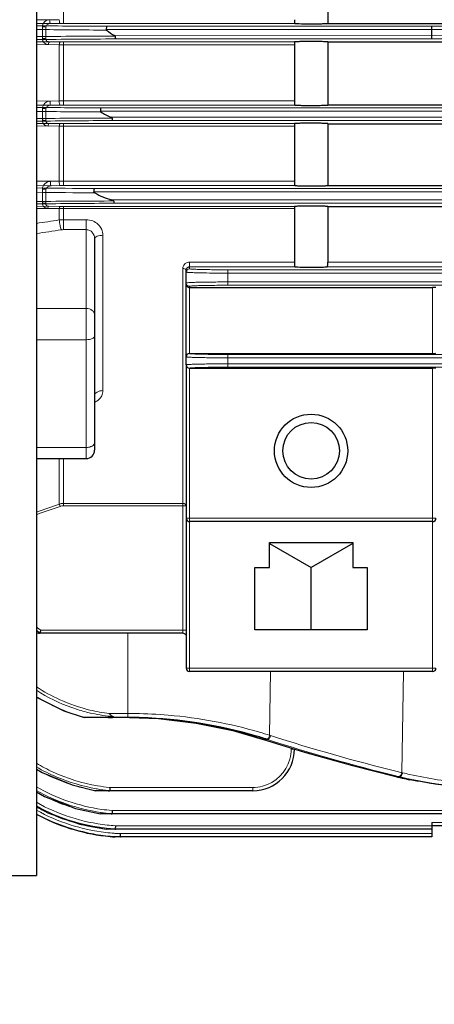
# Model space of a CAD drawing. Units: millimetres. Extents: x 76 to 1039, y 260 to 923.
# Drawn here: x 271 to 321, y 491 to 609 of the extents above; entities that cross this region are included whole.
import ezdxf

# ---------------------------------------------------------------- set-up
doc = ezdxf.new("R2010")
doc.units = ezdxf.units.MM
for name, color, linetype, lineweight in [('가는선', 4, 'Continuous', 9), ('외형선', 7, 'Continuous', 25), ('치수선', 2, 'Continuous', 13)]:
    doc.layers.add(name, color=color, linetype=linetype, lineweight=lineweight)
doc.styles.get("Standard").update_dxf_attribs({"font": 'BareunDotumPro1.ttf'})
doc.dimstyles.new('외형도 도면', dxfattribs={"dimscale": 9, "dimtxt": 1, "dimasz": 1, "dimexe": 0.5, "dimexo": 0.5, "dimgap": 0.5, "dimtad": 1, "dimdsep": 46, "dimtxsty": 'Standard', "dimcen": 0, "dimclrd": 256, "dimclre": 256, "dimclrt": 256, "dimazin": 2, "dimtfac": 1, "dimtix": 1, "dimtmove": 0, "dimatfit": 3, "dimfxl": 0, "dimarcsym": 0})

# ---------------------------------------------------------------- blocks, each defined once
blk = doc.blocks.new('*D391')
at = {"layer": 'Defpoints', "color": 0}
for p in [(561.32, 609.07), (183.32, 530.74), (183.32, 456.08)]:
    blk.add_point(p, dxfattribs=at)
at = {"layer": '치수선', "lineweight": -2, "ltscale": 0.05}
for p, q in [((561.32, 604.57), (561.32, 451.58)), ((183.32, 526.24), (183.32, 451.58)), ((552.32, 456.08), (192.32, 456.08))]:
    blk.add_line(p, q, dxfattribs=at)
at = {"layer": '치수선'}
for points in [[(192.32, 457.58), (192.32, 454.58), (183.32, 456.08)], [(552.32, 454.58), (552.32, 457.58), (561.32, 456.08)]]:
    blk.add_solid(points, dxfattribs=at)
at = {"layer": '치수선', "insert": (372.32, 465.37), "char_height": 9, "attachment_point": 5}
blk.add_mtext('378', dxfattribs=at)

msp = doc.modelspace()

# ---------------------------------------------------------------- linework, layer by layer
at = {"layer": '가는선', "linetype": 'Continuous'}
for p, q in [((276.564, 608.949), (276.564, 616.539)), ((276.079, 609.4), (273.318, 609.382)), ((276.176, 608.948), (273.318, 608.929)), ((304.368, 608.949), (276.564, 608.949)), ((274.042, 608.541), (274.041, 607.132)), ((274.473, 608.517), (274.473, 607.106)), ((281.723, 608.208), (384.318, 608.219)), ((281.745, 608.608), (384.318, 608.618)), ((273.318, 606.754), (276.176, 606.735)), ((273.318, 606.418), (276.079, 606.4)), ((276.079, 599.64), (276.079, 606.4)), ((276.564, 599.15), (276.564, 606.734)), ((276.564, 606.734), (304.344, 606.734)), ((276.564, 606.401), (304.318, 606.401)), ((384.318, 607.476), (282.743, 607.487)), ((384.318, 607.077), (282.812, 607.087)), ((276.079, 599.64), (273.318, 599.621)), ((304.318, 599.644), (276.564, 599.644)), ((276.176, 599.148), (273.318, 599.129)), ((274.041, 598.739), (274.041, 597.32)), ((274.473, 598.698), (274.473, 597.277)), ((304.378, 599.15), (276.564, 599.15)), ((281.011, 598.408), (369.318, 598.408)), ((281.04, 598.808), (369.318, 598.808)), ((273.318, 596.945), (276.176, 596.926)), ((276.564, 589.489), (276.564, 596.925)), ((276.564, 596.925), (304.338, 596.925)), ((369.318, 597.687), (282.302, 597.687)), ((369.318, 597.287), (282.439, 597.287)), ((273.318, 596.648), (276.079, 596.629)), ((276.079, 590.017), (276.079, 596.629)), ((276.564, 596.631), (304.318, 596.631)), ((276.079, 590.017), (273.318, 589.997)), ((304.318, 590.023), (276.564, 590.023)), ((276.176, 589.488), (273.318, 589.467)), ((274.041, 589.059), (274.041, 587.383)), ((274.473, 589.002), (274.473, 587.322)), ((304.388, 589.489), (276.564, 589.489)), ((280.19, 588.732), (371.508, 588.732)), ((280.265, 589.132), (371.508, 589.132)), ((371.508, 587.762), (282.357, 587.762)), ((273.318, 586.995), (276.176, 586.974)), ((273.318, 586.736), (276.079, 586.717)), ((276.079, 585.358), (276.079, 586.717)), ((276.564, 584.196), (276.564, 586.972)), ((276.564, 586.972), (304.333, 586.972)), ((276.564, 586.72), (304.318, 586.72)), ((371.508, 587.363), (282.626, 587.363)), ((279.318, 585.388), (276.564, 585.388)), ((279.318, 585.388), (279.318, 556.714)), ((279.318, 584.196), (276.564, 584.196)), ((281.318, 583.519), (281.318, 564.872)), ((290.918, 535.743), (290.918, 579.518)), ((291.718, 579.499), (291.718, 580.305)), ((291.718, 580.305), (304.318, 580.305)), ((291.718, 579.732), (304.399, 579.732)), ((296.318, 577.516), (296.318, 579.379)), ((296.318, 579.379), (374.318, 579.379)), ((374.318, 579.732), (308.236, 579.732)), ((374.318, 580.305), (308.318, 580.305)), ((296.318, 578.979), (374.318, 578.979)), ((291.718, 577.395), (291.718, 569.342)), ((374.318, 577.916), (296.318, 577.916)), ((374.318, 577.516), (296.318, 577.516)), ((320.918, 577.25), (320.918, 569.342)), ((273.318, 574.744), (279.318, 574.744)), ((273.318, 570.983), (279.318, 570.983)), ((296.318, 567.687), (296.318, 569.208)), ((296.318, 569.208), (426.318, 569.208)), ((296.318, 568.808), (426.318, 568.808)), ((291.718, 567.553), (291.718, 531.147)), ((426.318, 568.087), (296.318, 568.087)), ((426.318, 567.687), (296.318, 567.687)), ((320.918, 567.553), (320.918, 531.147)), ((273.318, 558.051), (279.318, 558.051)), ((276.079, 551.249), (276.079, 556.714)), ((276.564, 556.714), (276.564, 551.042)), ((290.918, 551.325), (276.564, 551.325)), ((290.918, 551.042), (276.564, 551.042)), ((321.318, 549.547), (291.318, 549.547)), ((273.838, 536.132), (290.918, 536.132)), ((284.318, 535.743), (284.318, 525.628)), ((321.318, 531.547), (291.318, 531.547)), ((301.341, 523.499), (301.448, 531.147)), ((317.226, 519.009), (317.397, 531.147)), ((282.084, 526.115), (284.318, 526.115)), ((300.438, 523.03), (300.472, 523.024)), ((300.546, 523), (300.472, 523.024)), ((300.494, 523.011), (300.528, 523.006)), ((300.917, 522.882), (300.564, 522.994)), ((300.961, 523.03), (301.017, 523.012)), ((301.017, 523.012), (301.072, 522.994)), ((301.341, 523.499), (301.396, 523.481)), ((301.396, 523.481), (301.45, 523.464)), ((303.918, 521.962), (303.918, 521.822)), ((316.64, 519.154), (317.093, 519.042)), ((317.093, 519.042), (317.226, 519.009)), ((317.226, 519.009), (317.308, 518.989)), ((316.48, 518.532), (316.507, 518.529)), ((316.575, 518.512), (316.481, 518.535)), ((316.504, 518.623), (316.598, 518.6)), ((316.957, 518.512), (316.575, 518.512)), ((316.598, 518.6), (316.872, 518.533)), ((316.872, 518.533), (316.957, 518.512)), ((299.318, 517.222), (282.165, 517.222)), ((299.318, 516.833), (299.318, 517.222)), ((282.439, 514.457), (440.197, 514.457)), ((281.076, 514.067), (281.014, 514.076)), ((320.818, 513.037), (401.818, 513.037)), ((282.812, 512.627), (320.818, 512.627)), ((283.39, 511.685), (320.818, 511.685))]:
    msp.add_line(p, q, dxfattribs=at)
for centre, radius, start, end in [((276.561, 550.013), 58.936, 89.99713, 90.37439), ((283.26, 1288.393), 679.787, 269.162005, 269.8723), ((283.229, 1261.619), 653.464, 269.130945, 269.870523), ((283.776, -212.999), 820.432, 90.069245, 90.730374), ((284.003, -148.449), 755.537, 90.090377, 90.81035), ((276.561, 452.093), 154.308, 89.99882, 90.17893), ((276.561, 664.919), 58.186, 269.62079, 270.00291), ((276.561, 571.62), 28.024, 89.99269, 90.98448), ((283.059, 1251.952), 653.147, 269.14547, 269.822865), ((283.015, 1198.77), 600.452, 269.074695, 269.815056), ((276.561, 541.182), 57.968, 89.99708, 90.38064), ((283.618, -231.476), 829.073, 90.083436, 90.711831), ((283.94, -135.802), 733.091, 90.117277, 90.830188), ((276.561, 653.635), 56.711, 269.61093, 270.00299), ((276.561, 536.681), 59.951, 89.99676, 90.46035), ((276.561, 568.603), 21.419, 89.9905, 91.28817), ((282.812, 1188.212), 599.085, 269.091985, 269.756465), ((282.755, 1120.188), 531.582, 268.98282, 269.73877), ((276.561, 534.912), 54.577, 89.9969, 90.4043), ((283.654, -230.673), 818.31, 90.073008, 90.723734), ((283.97, -105.14), 692.504, 90.111276, 90.881393), ((276.561, 548.948), 37.772, 89.99478, 90.7306), ((276.561, 639.727), 52.755, 269.58174, 270.00321), ((276.562, 581.408), 3.98, 89.96222, 96.96325), ((276.563, 582.567), 1.629, 89.96462, 98.52736), ((291.698, 579.517), 0.78, 161.46672, 179.93173), ((291.716, 579.498), 0.807, 90.07902, 124.36538), ((291.718, 579.1), 0.4, 89.97243, 180.00793), ((291.718, 577.795), 0.399, 201.8338, 270.0423), ((291.718, 568.928), 0.4, 89.97243, 180.00793), ((291.718, 567.967), 0.4, 179.99205, 270.02759), ((-214.271, 1954.674), 1486.622, 289.146492, 289.259179), ((-211.412, 1943.857), 1475.758, 289.175435, 289.292962), ((248.705, 541.386), 29.097, 19.24283, 19.81432), ((285.483, 553.749), 21.447, 235.44237, 236.56687), ((285.502, 553.678), 21.068, 235.26322, 236.38447), ((285.392, 553.612), 21.282, 236.56812, 236.797), ((284.895, 547.1), 22.225, 238.60753, 240.93437), ((284.483, 546.298), 21.322, 244.29092, 255.30192), ((284.353, 545.823), 20.176, 255.67415, 263.17505), ((284.344, 545.696), 19.711, 256.50659, 263.41442), ((284.318, 469.141), 56.974, 89.78688, 89.99999), ((284.318, 469.112), 57.003, 89.09123, 89.78689), ((284.35, 545.852), 20.857, 255.34506, 255.8474), ((284.314, 545.53), 19.88, 263.18707, 265.01019), ((285.043, 472.229), 53.798, 72.36555, 73.72196), ((373.184, 751.603), 239.866, 252.46544, 256.3262), ((301.076, 533.312), 10.318, 269.37243, 269.97637), ((371.8, 743.305), 231.387, 252.20132, 256.17373), ((372.038, 743.329), 230.919, 252.20088, 256.11946), ((299.297, 521.825), 4.621, 345.12038, 359.96538), ((299.318, 521.822), 4.6, 284.8789, 345.08688), ((284.552, 539.349), 22.886, 240.60313, 243.15034), ((284.404, 539.071), 22.572, 243.16508, 251.83583), ((327.591, 561.038), 43.288, 256.25874, 257.39656), ((284.363, 536.621), 22.248, 240.23484, 261.74097), ((284.362, 536.642), 22.648, 240.81522, 261.56624), ((284.431, 536.857), 23.045, 241.16802, 247.13741), ((284.345, 538.906), 22.395, 251.84733, 259.99061), ((284.303, 538.691), 22.177, 260.00262, 260.27662), ((284.334, 538.678), 21.935, 259.9388, 260.21889), ((284.313, 538.553), 21.808, 260.21553, 263.86913), ((284.322, 538.555), 21.442, 260.22641, 263.94049), ((284.293, 538.378), 21.632, 263.87337, 264.30452), ((284.304, 538.396), 21.281, 263.94468, 264.231), ((299.315, 521.846), 4.623, 270.03806, 284.8413), ((284.333, 535.106), 22.531, 240.73221, 263.60586), ((284.316, 536.601), 22.764, 247.15468, 250.6123), ((284.332, 535.117), 22.928, 241.29012, 263.50698), ((284.361, 535.223), 23.139, 241.49433, 245.47089), ((284.321, 534.369), 22.703, 241.01115, 263.29669), ((284.342, 536.683), 22.85, 250.61788, 261.6241), ((284.324, 536.476), 22.479, 261.60092, 261.76533), ((284.314, 536.403), 22.405, 261.76368, 264.86017), ((284.323, 536.432), 22.055, 261.77402, 264.91848), ((284.314, 536.342), 21.965, 264.92046, 265.1039), ((284.343, 534.423), 23.151, 241.56147, 248.07706), ((284.326, 535.168), 23.075, 245.48375, 263.59623), ((284.303, 536.295), 22.296, 264.86236, 265.17669), ((284.299, 534.321), 23.04, 248.08357, 248.42512), ((284.333, 534.419), 23.143, 248.43436, 257.53802), ((284.322, 534.375), 23.098, 257.54336, 263.28576), ((284.325, 534.402), 22.736, 263.29654, 265.8522), ((284.313, 534.989), 22.798, 263.51721, 266.05333), ((284.318, 535.003), 22.427, 263.61567, 266.14905), ((284.307, 534.908), 22.717, 266.0547, 266.22849), ((284.304, 534.223), 22.945, 263.28593, 266.18588), ((284.321, 534.354), 22.688, 265.8529, 266.22616), ((284.292, 534.05), 22.772, 266.18736, 267.72768), ((284.318, 534.312), 22.645, 266.22582, 267.6518)]:
    msp.add_arc(centre, radius, start, end, dxfattribs=at)
for points, knots in [([(274.918, 609.393), (274.7, 609.391), (274.247, 609.213), (274.042, 608.762), (274.042, 608.541)], [0, 0, 0, 0, 0.4969518, 1, 1, 1, 1]), ([(275.015, 608.94), (274.891, 608.94), (274.639, 608.871), (274.479, 608.638), (274.473, 608.517)], [0, 0, 0, 0, 0.5071459, 1, 1, 1, 1]), ([(274.918, 609.393), (274.915, 609.288), (274.925, 609.143), (274.962, 608.997), (274.997, 608.942), (275.015, 608.94)], [0, 0, 0, 0, 0.6592469, 0.8831746, 1, 1, 1, 1]), ([(276.079, 609.4), (276.076, 609.296), (276.086, 609.15), (276.123, 609.004), (276.158, 608.95), (276.176, 608.948)], [0, 0, 0, 0, 0.6592325, 0.8831728, 1, 1, 1, 1]), ([(274.042, 608.541), (274.082, 608.542), (274.226, 608.544), (274.372, 608.539), (274.473, 608.517)], [0, 0, 0, 0, 0.2829241, 1, 1, 1, 1]), ([(274.041, 607.132), (274.082, 607.134), (274.226, 607.135), (274.372, 607.13), (274.473, 607.106)], [0, 0, 0, 0, 0.2827714, 1, 1, 1, 1]), ([(274.041, 607.132), (274.042, 606.945), (274.198, 606.55), (274.593, 606.409), (274.779, 606.408)], [0, 0, 0, 0, 0.501804, 1, 1, 1, 1]), ([(274.473, 607.106), (274.468, 607.056), (274.483, 606.953), (274.611, 606.787), (274.775, 606.744), (274.876, 606.744)], [0, 0, 0, 0, 0.2461011, 0.4956929, 1, 1, 1, 1]), ([(274.779, 606.408), (274.783, 606.488), (274.796, 606.596), (274.832, 606.707), (274.862, 606.742), (274.876, 606.744)], [0, 0, 0, 0, 0.665832, 0.8802081, 1, 1, 1, 1]), ([(276.079, 606.4), (276.083, 606.479), (276.096, 606.587), (276.132, 606.698), (276.162, 606.734), (276.176, 606.735)], [0, 0, 0, 0, 0.66583, 0.8801905, 1, 1, 1, 1]), ([(274.964, 599.632), (274.734, 599.631), (274.264, 599.437), (274.042, 598.969), (274.041, 598.739)], [0, 0, 0, 0, 0.4999041, 1, 1, 1, 1]), ([(274.964, 599.632), (274.959, 599.52), (274.967, 599.362), (275.004, 599.205), (275.041, 599.143), (275.061, 599.141)], [0, 0, 0, 0, 0.6541275, 0.8821653, 1, 1, 1, 1]), ([(276.079, 599.64), (276.073, 599.528), (276.082, 599.37), (276.119, 599.212), (276.156, 599.151), (276.176, 599.148)], [0, 0, 0, 0, 0.6540927, 0.8821565, 1, 1, 1, 1]), ([(274.041, 598.739), (274.122, 598.744), (274.267, 598.741), (274.412, 598.72), (274.473, 598.698)], [0, 0, 0, 0, 0.5573988, 1, 1, 1, 1]), ([(275.061, 599.141), (274.927, 599.141), (274.663, 599.061), (274.485, 598.824), (274.473, 598.698)], [0, 0, 0, 0, 0.5136036, 1, 1, 1, 1]), ([(274.041, 597.32), (274.122, 597.326), (274.267, 597.323), (274.413, 597.301), (274.473, 597.277)], [0, 0, 0, 0, 0.5568433, 1, 1, 1, 1]), ([(274.041, 597.32), (274.041, 597.145), (274.183, 596.77), (274.557, 596.639), (274.734, 596.638)], [0, 0, 0, 0, 0.4987501, 1, 1, 1, 1]), ([(274.473, 597.277), (274.467, 597.233), (274.473, 597.139), (274.58, 596.976), (274.735, 596.935), (274.831, 596.935)], [0, 0, 0, 0, 0.2398547, 0.485504, 1, 1, 1, 1]), ([(274.734, 596.638), (274.739, 596.709), (274.753, 596.805), (274.79, 596.904), (274.818, 596.934), (274.831, 596.935)], [0, 0, 0, 0, 0.6645064, 0.8767238, 1, 1, 1, 1]), ([(276.079, 596.629), (276.084, 596.701), (276.098, 596.796), (276.134, 596.895), (276.163, 596.925), (276.176, 596.926)], [0, 0, 0, 0, 0.6644816, 0.8766803, 1, 1, 1, 1]), ([(275.011, 589.994), (274.768, 589.992), (274.281, 589.782), (274.042, 589.298), (274.041, 589.059)], [0, 0, 0, 0, 0.5044476, 1, 1, 1, 1]), ([(275.011, 589.994), (275.001, 589.875), (275.008, 589.705), (275.046, 589.535), (275.086, 589.467), (275.108, 589.465)], [0, 0, 0, 0, 0.6476052, 0.8802237, 1, 1, 1, 1]), ([(276.079, 590.017), (276.069, 589.898), (276.076, 589.728), (276.115, 589.559), (276.154, 589.49), (276.176, 589.488)], [0, 0, 0, 0, 0.6473833, 0.880087, 1, 1, 1, 1]), ([(274.041, 589.059), (274.122, 589.066), (274.268, 589.063), (274.415, 589.032), (274.473, 589.002)], [0, 0, 0, 0, 0.5530142, 1, 1, 1, 1]), ([(275.108, 589.465), (274.963, 589.465), (274.687, 589.372), (274.492, 589.132), (274.473, 589.002)], [0, 0, 0, 0, 0.5230147, 1, 1, 1, 1]), ([(274.041, 587.383), (274.122, 587.39), (274.269, 587.386), (274.415, 587.354), (274.473, 587.322)], [0, 0, 0, 0, 0.5521193, 1, 1, 1, 1]), ([(274.041, 587.383), (274.041, 587.219), (274.167, 586.866), (274.521, 586.744), (274.689, 586.743)], [0, 0, 0, 0, 0.4939093, 1, 1, 1, 1]), ([(274.473, 587.322), (274.459, 587.245), (274.503, 587.049), (274.695, 587.001), (274.786, 587.001)], [0, 0, 0, 0, 0.4639434, 1, 1, 1, 1]), ([(274.689, 586.743), (274.695, 586.805), (274.708, 586.887), (274.755, 586.998), (274.786, 587.001)], [0, 0, 0, 0, 0.6672721, 1, 1, 1, 1]), ([(276.079, 586.717), (276.086, 586.779), (276.098, 586.86), (276.145, 586.971), (276.176, 586.974)], [0, 0, 0, 0, 0.6669403, 1, 1, 1, 1]), ([(276.079, 585.358), (276.092, 585.14), (276.149, 584.74), (276.248, 584.346), (276.322, 584.178)], [0, 0, 0, 0, 0.5436595, 1, 1, 1, 1]), ([(281.318, 583.519), (281.318, 583.761), (281.211, 584.255), (280.765, 584.875), (280.101, 585.291), (279.579, 585.388), (279.318, 585.388)], [0, 0, 0, 0, 0.2399239, 0.4860863, 0.7402968, 1, 1, 1, 1]), ([(279.318, 584.196), (279.454, 584.196), (279.73, 584.132), (280.165, 583.8), (280.318, 583.382), (280.318, 583.118)], [0, 0, 0, 0, 0.2542722, 0.5072972, 1, 1, 1, 1]), ([(280.318, 583.118), (280.318, 583.254), (280.6, 583.42), (280.944, 583.499), (281.19, 583.519), (281.318, 583.519)], [0, 0, 0, 0, 0.3616661, 0.6595417, 1, 1, 1, 1]), ([(290.958, 579.765), (290.998, 579.884), (291.094, 580.033), (291.225, 580.14), (291.261, 580.164)], [0, 0, 0, 0, 0.7420228, 1, 1, 1, 1]), ([(291.318, 579.341), (291.318, 579.357), (291.286, 579.444), (291.187, 579.477), (291.118, 579.495)], [0, 0, 0, 0, 0.1813257, 1, 1, 1, 1]), ([(291.718, 579.499), (291.718, 579.491), (291.761, 579.485), (291.816, 579.473), (291.932, 579.463), (292.081, 579.452), (292.274, 579.442), (292.606, 579.427), (293.107, 579.412), (293.795, 579.398), (294.58, 579.387), (295.432, 579.38), (296.019, 579.379), (296.318, 579.379)], [0, 0, 0, 0, 0.0054417, 0.0200501, 0.0439826, 0.0771015, 0.1190735, 0.1694836, 0.2937633, 0.4450873, 0.6177368, 0.8053065, 1, 1, 1, 1]), ([(291.318, 579.1), (291.318, 579.094), (291.347, 579.087), (291.386, 579.079), (291.468, 579.07), (291.527, 579.065), (291.563, 579.062)], [0, 0, 0, 0, 0.0725444, 0.2616881, 0.571101, 1, 1, 1, 1]), ([(291.563, 579.062), (291.799, 579.045), (292.405, 579.023), (293.99, 578.986), (295.338, 578.979), (296.318, 578.979)], [0, 0, 0, 0, 0.1494963, 0.3821128, 1, 1, 1, 1]), ([(296.318, 577.916), (295.993, 577.916), (295.355, 577.914), (294.429, 577.908), (293.575, 577.897), (292.828, 577.883), (292.283, 577.867), (291.923, 577.853), (291.712, 577.843), (291.551, 577.832), (291.424, 577.823), (291.366, 577.809), (291.318, 577.804), (291.318, 577.795)], [0, 0, 0, 0, 0.1947369, 0.3823554, 0.5550393, 0.7063874, 0.8306794, 0.8810887, 0.9230535, 0.9561567, 0.9800647, 0.9946394, 1, 1, 1, 1]), ([(296.318, 577.516), (296.019, 577.516), (295.432, 577.514), (294.58, 577.508), (293.795, 577.497), (293.107, 577.483), (292.606, 577.468), (292.274, 577.453), (292.081, 577.443), (291.932, 577.432), (291.816, 577.422), (291.761, 577.41), (291.718, 577.404), (291.718, 577.395)], [0, 0, 0, 0, 0.1946952, 0.3822668, 0.5549148, 0.7062382, 0.830518, 0.8809275, 0.9228989, 0.9560175, 0.97995, 0.9945583, 1, 1, 1, 1]), ([(280.318, 573.934), (280.318, 574.04), (280.261, 574.263), (279.949, 574.628), (279.567, 574.744), (279.318, 574.744)], [0, 0, 0, 0, 0.2270531, 0.469389, 1, 1, 1, 1]), ([(280.318, 571.427), (280.318, 571.284), (280.046, 571.095), (279.692, 571.007), (279.446, 570.983), (279.318, 570.983)], [0, 0, 0, 0, 0.372595, 0.6664113, 1, 1, 1, 1]), ([(291.318, 568.928), (291.318, 568.919), (291.366, 568.914), (291.424, 568.901), (291.551, 568.892), (291.712, 568.881), (291.923, 568.871), (292.283, 568.856), (292.828, 568.841), (293.575, 568.827), (294.429, 568.816), (295.355, 568.809), (295.993, 568.808), (296.318, 568.808)], [0, 0, 0, 0, 0.0053727, 0.0199447, 0.0438444, 0.076943, 0.1189082, 0.16932, 0.2936139, 0.4449618, 0.6176466, 0.805264, 1, 1, 1, 1]), ([(291.718, 569.328), (291.718, 569.32), (291.761, 569.313), (291.816, 569.301), (291.932, 569.292), (292.081, 569.281), (292.274, 569.27), (292.606, 569.256), (293.107, 569.241), (293.795, 569.226), (294.58, 569.216), (295.432, 569.209), (296.019, 569.208), (296.318, 569.208)], [0, 0, 0, 0, 0.0054645, 0.020065, 0.0439793, 0.0770894, 0.1190624, 0.1694774, 0.2937578, 0.4450744, 0.6177242, 0.8053022, 1, 1, 1, 1]), ([(296.318, 568.087), (295.993, 568.087), (295.355, 568.086), (294.429, 568.079), (293.575, 568.068), (292.828, 568.054), (292.283, 568.039), (291.923, 568.024), (291.712, 568.014), (291.551, 568.003), (291.424, 567.994), (291.366, 567.981), (291.318, 567.976), (291.318, 567.967)], [0, 0, 0, 0, 0.1947369, 0.3823558, 0.5550403, 0.7063876, 0.8306816, 0.8810932, 0.9230581, 0.9561568, 0.9800562, 0.9946278, 1, 1, 1, 1]), ([(296.318, 567.687), (296.019, 567.687), (295.432, 567.686), (294.58, 567.679), (293.795, 567.668), (293.107, 567.654), (292.606, 567.639), (292.274, 567.625), (292.081, 567.614), (291.932, 567.603), (291.816, 567.594), (291.761, 567.582), (291.718, 567.575), (291.718, 567.567)], [0, 0, 0, 0, 0.1946987, 0.382278, 0.5549271, 0.7062436, 0.8305241, 0.8809385, 0.9229109, 0.9560211, 0.9799356, 0.994536, 1, 1, 1, 1]), ([(281.318, 564.872), (281.189, 564.872), (280.943, 564.844), (280.62, 564.723), (280.385, 564.536), (280.318, 564.359), (280.318, 564.279)], [0, 0, 0, 0, 0.3050445, 0.5812697, 0.810638, 1, 1, 1, 1]), ([(280.756, 563.742), (280.926, 563.885), (281.211, 564.227), (281.318, 564.663), (281.318, 564.872)], [0, 0, 0, 0, 0.5152038, 1, 1, 1, 1]), ([(280.025, 558.213), (279.977, 558.186), (279.754, 558.087), (279.506, 558.051), (279.318, 558.051)], [0, 0, 0, 0, 0.2279995, 1, 1, 1, 1]), ([(280.318, 558.605), (280.318, 558.53), (280.248, 558.361), (280.107, 558.259), (280.025, 558.213)], [0, 0, 0, 0, 0.4445296, 1, 1, 1, 1]), ([(291.318, 551.032), (291.318, 551.111), (291.202, 551.284), (291.016, 551.325), (290.918, 551.325)], [0, 0, 0, 0, 0.4459948, 1, 1, 1, 1]), ([(291.318, 551.032), (291.318, 551.035), (291.302, 551.033), (291.285, 551.037), (291.245, 551.038), (291.175, 551.041), (291.063, 551.042), (290.969, 551.042), (290.918, 551.042)], [0, 0, 0, 0, 0.0200327, 0.0770161, 0.1692145, 0.2934483, 0.6181972, 1, 1, 1, 1]), ([(291.318, 536.122), (291.318, 536.125), (291.302, 536.123), (291.285, 536.127), (291.245, 536.127), (291.175, 536.131), (291.063, 536.132), (290.969, 536.132), (290.918, 536.132)], [0, 0, 0, 0, 0.0200555, 0.0770768, 0.1692845, 0.2935219, 0.6182278, 1, 1, 1, 1]), ([(273.318, 529.313), (274.218, 528.727), (276.281, 527.593), (278.511, 526.825), (279.745, 526.529)], [0.07673352, 0.07673352, 0.07673352, 0.07673352, 0.49998311, 1, 1, 1, 1]), ([(279.361, 526.274), (278.761, 526.427), (276.655, 527.069), (274.656, 528.051), (273.318, 528.898)], [0, 0, 0, 0, 0.25048481, 0.88917563, 0.88917563, 0.88917563, 0.88917563]), ([(285.222, 526.108), (286.536, 526.087), (291.563, 525.833), (296.555, 524.912), (300.123, 523.87)], [0, 0, 0, 0, 0.2613133, 1, 1, 1, 1]), ([(300.963, 522.995), (300.857, 522.996), (300.719, 522.999), (300.579, 523), (300.546, 523)], [0, 0, 0, 0, 0.7581163, 1, 1, 1, 1]), ([(301.341, 523.499), (301.312, 523.379), (301.233, 523.188), (301.048, 523.029), (300.961, 523.03)], [0, 0, 0, 0, 0.5869394, 1, 1, 1, 1]), ([(301.45, 523.464), (301.421, 523.344), (301.342, 523.152), (301.158, 522.994), (301.072, 522.994)], [0, 0, 0, 0, 0.5868862, 1, 1, 1, 1]), ([(304.318, 521.833), (304.318, 521.83), (304.302, 521.832), (304.285, 521.827), (304.245, 521.827), (304.175, 521.824), (304.063, 521.823), (303.969, 521.822), (303.918, 521.822)], [0, 0, 0, 0, 0.0200559, 0.077078, 0.1692864, 0.2935247, 0.6182294, 1, 1, 1, 1]), ([(273.318, 520.132), (273.968, 519.749), (276.304, 518.529), (278.84, 517.742), (280.682, 517.425)], [0.29856116, 0.29856116, 0.29856116, 0.29856116, 0.49988822, 1, 1, 1, 1]), ([(273.318, 519.699), (274.111, 519.243), (276.41, 518.1), (278.884, 517.368), (280.502, 517.081)], [0.22214935, 0.22214935, 0.22214935, 0.22214935, 0.49991314, 1, 1, 1, 1]), ([(317.226, 519.009), (317.206, 518.905), (317.144, 518.728), (317.011, 518.575), (316.935, 518.545)], [0, 0, 0, 0, 0.5654438, 1, 1, 1, 1]), ([(317.308, 518.989), (317.286, 518.869), (317.22, 518.676), (317.041, 518.512), (316.957, 518.512)], [0, 0, 0, 0, 0.5907775, 1, 1, 1, 1]), ([(318.145, 518.793), (320.375, 518.294), (325.077, 517.6), (329.817, 517.355), (332.272, 517.326)], [0, 0, 0, 0, 0.4819499, 1, 1, 1, 1])]:
    msp.add_open_spline(points, degree=3, knots=knots, dxfattribs=at)
for points in [[(276.079, 585.358), (275.159, 585.22), (274.238, 585.082), (273.318, 584.944)], [(276.322, 584.178), (275.32, 584.027), (274.319, 583.876), (273.318, 583.725)], [(291.118, 579.495), (291.053, 579.511), (290.985, 579.518), (290.918, 579.518)], [(291.347, 577.646), (291.328, 577.693), (291.318, 577.745), (291.318, 577.795)], [(280.329, 563.47), (280.481, 563.542), (280.627, 563.634), (280.756, 563.742)], [(276.564, 551.325), (276.4, 551.325), (276.235, 551.298), (276.079, 551.249)], [(276.564, 551.042), (276.433, 551.042), (276.3, 551.019), (276.176, 550.975)], [(273.318, 536.489), (273.377, 536.447), (273.437, 536.405), (273.497, 536.364)], [(316.935, 518.545), (316.915, 518.538), (316.893, 518.533), (316.872, 518.533)]]:
    msp.add_open_spline(points, degree=3, dxfattribs=at)
at = {"layer": '외형선', "linetype": 'Continuous'}
for p in [(273.318, 739.147), (226.498, 506.647)]:
    msp.add_line(p, (273.318, 506.647), dxfattribs=at)
at = {"layer": '외형선'}
for p, q in [((308.318, 616.166), (308.318, 608.961)), ((308.318, 608.961), (388.918, 608.961)), ((320.818, 607.087), (320.818, 608.608)), ((304.317, 606.489), (304.318, 606.401)), ((304.318, 606.488), (304.318, 599.644)), ((308.318, 606.725), (308.318, 599.163)), ((308.318, 606.725), (388.918, 606.725)), ((308.318, 599.163), (373.918, 599.163)), ((308.318, 596.917), (308.318, 589.504)), ((308.318, 596.917), (373.918, 596.917)), ((304.318, 596.71), (304.318, 589.938)), ((304.318, 590.023), (304.317, 589.931)), ((308.318, 589.504), (371.508, 589.504)), ((304.318, 586.72), (304.318, 580.219)), ((308.318, 586.965), (308.318, 580.305)), ((308.318, 586.965), (371.508, 586.965)), ((280.318, 583.117), (280.318, 557.715)), ((291.318, 567.967), (291.318, 579.341)), ((304.318, 580.305), (304.317, 580.211)), ((291.718, 577.25), (320.918, 577.25)), ((291.718, 569.342), (320.918, 569.342)), ((291.318, 567.943), (291.318, 531.547)), ((291.718, 567.553), (320.918, 567.553)), ((273.318, 556.714), (279.318, 556.714)), ((320.918, 549.147), (291.718, 549.147)), ((301.318, 546.647), (311.318, 546.647)), ((301.318, 543.647), (301.318, 546.647)), ((301.318, 546.536), (306.318, 543.647)), ((311.318, 546.536), (306.318, 543.647)), ((311.318, 546.647), (311.318, 543.647)), ((299.568, 543.647), (301.318, 543.647)), ((299.568, 536.147), (299.568, 543.647)), ((306.318, 536.147), (306.318, 543.647)), ((311.318, 543.647), (313.068, 543.647)), ((313.068, 543.647), (313.068, 536.147)), ((290.918, 535.743), (273.318, 535.743)), ((313.068, 536.147), (299.568, 536.147)), ((320.918, 531.147), (291.718, 531.147)), ((284.526, 525.628), (279.058, 525.628)), ((284.526, 525.628), (284.567, 525.628)), ((285.109, 525.622), (285.076, 525.622)), ((285.109, 525.622), (285.2, 525.621)), ((285.803, 525.608), (285.871, 525.606)), ((285.87, 525.604), (285.803, 525.606)), ((300.436, 523.03), (300.49, 523.012)), ((300.488, 523.18), (300.545, 523.162)), ((300.493, 523.011), (300.494, 523.011)), ((300.545, 523.162), (300.612, 523.141)), ((317.169, 518.377), (317.086, 518.395)), ((317.102, 518.477), (317.184, 518.458)), ((299.318, 516.833), (280.448, 516.833)), ((281.943, 516.833), (281.976, 516.833)), ((441.625, 514.067), (281.01, 514.067)), ((320.818, 513.037), (320.818, 511.296)), ((320.818, 512.237), (281.723, 512.237)), ((320.818, 512.647), (401.818, 512.647)), ((320.818, 511.296), (282.771, 511.296))]:
    msp.add_line(p, q, dxfattribs=at)
for points in [[(273.318, 528.083), (273.326, 528.077), (276.617, 526.431), (279.058, 525.628)], [(284.526, 525.628), (288.007, 525.495), (292.508, 524.968), (296.919, 524.054), (300.438, 523.03)], [(300.494, 523.01), (305.519, 521.472), (311.281, 519.858), (316.48, 518.532)], [(273.318, 519.441), (274.021, 519.012), (277.609, 517.529), (280.448, 516.833)], [(273.318, 516.719), (274.314, 516.142), (278.013, 514.717), (281.01, 514.067)], [(273.318, 514.954), (274.708, 514.191), (278.55, 512.824), (281.723, 512.237)]]:
    msp.add_lwpolyline(points, dxfattribs=at)
for radius in [4.4, 3.4]:
    msp.add_circle((306.318, 557.647), radius, dxfattribs=at)
for centre, radius, start, end in [((291.714, 579.331), 0.4, 108.1355, 138.03858), ((279.318, 557.714), 1, 270, 0), ((291.718, 549.547), 0.4, 180, 270), ((320.918, 549.547), 0.4, 270, 0), ((290.918, 535.343), 0.4, 30, 90), ((291.718, 531.547), 0.4, 180, 270), ((320.918, 531.547), 0.4, 270, 0), ((282.93, 526.623), 0.962, 235.98383, 248.99869), ((284.318, 470.945), 54.684, 89.782, 89.99999), ((284.318, 474.629), 50.999, 89.14817, 89.76606), ((284.318, 470.895), 54.733, 89.17208, 89.73854), ((284.318, 474.624), 51.005, 88.33117, 89.11162), ((284.318, 470.907), 54.721, 88.44462, 89.07682), ((284.239, 473.767), 51.864, 71.75981, 88.19718), ((284.326, 471.038), 54.59, 73.57125, 88.3786), ((284.83, 472.948), 52.615, 72.68656, 73.50895), ((284.984, 473.442), 52.098, 72.14039, 72.54331), ((299.318, 521.833), 5, 270, 0), ((326.228, 559.614), 42.22, 256.78362, 257.49489), ((327.09, 560.536), 43.228, 256.4427, 256.64017), ((327.925, 567.244), 50.037, 257.58589, 257.75798), ((327.519, 562.364), 45.106, 256.75449, 257.57263), ((328.288, 568.914), 51.746, 257.75753, 258.749), ((284.318, 534.391), 23.147, 241.62422, 263.24617), ((284.314, 534.321), 23.076, 263.23735, 266.18737)]:
    msp.add_arc(centre, radius, start, end, dxfattribs=at)
for centre, start_param, end_param in [((320.918, 577.24), 0, 1.5707963), ((320.918, 569.352), -1.5707963, 0), ((320.918, 567.542), 0, 1.5707963)]:
    msp.add_ellipse(centre, major_axis=(0.4, 0), ratio=0.0261859, start_param=start_param, end_param=end_param, dxfattribs=at)
for points, knots in [([(304.318, 609.403), (304.318, 609.348), (304.317, 609.244), (304.322, 609.101), (304.326, 609.009), (304.352, 608.951), (304.368, 608.949)], [0, 0, 0, 0, 0.3585104, 0.6755406, 0.8952226, 1, 1, 1, 1]), ([(304.368, 608.949), (304.384, 608.947), (304.48, 608.939), (304.575, 608.935), (304.655, 608.932)], [0, 0, 0, 0, 0.1693678, 1, 1, 1, 1]), ([(304.655, 608.932), (304.985, 608.919), (305.523, 608.911), (306.272, 608.907), (306.882, 608.909), (307.364, 608.915), (307.705, 608.923), (307.914, 608.928), (308.077, 608.937), (308.208, 608.94), (308.266, 608.954), (308.318, 608.952), (308.318, 608.961)], [0, 0, 0, 0, 0.2699694, 0.4408055, 0.6129591, 0.7688182, 0.8356072, 0.8926326, 0.9385246, 0.9721648, 0.9927342, 1, 1, 1, 1]), ([(281.745, 608.608), (281.742, 608.606), (281.74, 608.592), (281.733, 608.555), (281.729, 608.472), (281.724, 608.352), (281.723, 608.258), (281.723, 608.208)], [0, 0, 0, 0, 0.0258081, 0.0861577, 0.3040575, 0.6248831, 1, 1, 1, 1]), ([(282.801, 607.433), (282.801, 607.388), (282.802, 607.307), (282.804, 607.211), (282.808, 607.151), (282.808, 607.118), (282.814, 607.101), (282.809, 607.089), (282.812, 607.087)], [0, 0, 0, 0, 0.3857358, 0.7048216, 0.8267361, 0.9183928, 0.9768115, 1, 1, 1, 1]), ([(304.344, 606.734), (304.336, 606.732), (304.324, 606.704), (304.319, 606.626), (304.318, 606.547), (304.318, 606.489)], [0, 0, 0, 0, 0.0960298, 0.2984943, 1, 1, 1, 1]), ([(308.318, 606.725), (308.318, 606.728), (308.301, 606.731), (308.28, 606.736), (308.236, 606.74), (308.149, 606.747), (307.999, 606.754), (307.778, 606.762), (307.505, 606.768), (307.191, 606.773), (306.846, 606.777), (306.359, 606.779), (305.768, 606.777), (305.139, 606.771), (304.674, 606.754), (304.427, 606.747), (304.344, 606.734)], [0, 0, 0, 0, 0.002476, 0.0089963, 0.0196606, 0.034431, 0.0759186, 0.1321307, 0.2013778, 0.2812987, 0.3692166, 0.4619752, 0.6486154, 0.8145377, 0.9369002, 1, 1, 1, 1]), ([(304.318, 599.644), (304.318, 599.531), (304.318, 599.374), (304.329, 599.216), (304.359, 599.152), (304.378, 599.15)], [0, 0, 0, 0, 0.6671896, 0.8911326, 1, 1, 1, 1]), ([(281.04, 598.808), (281.029, 598.804), (281.031, 598.749), (281.015, 598.678), (281.014, 598.55), (281.011, 598.458), (281.011, 598.408)], [0, 0, 0, 0, 0.0870249, 0.3049167, 0.6253477, 1, 1, 1, 1]), ([(304.378, 599.15), (304.475, 599.139), (304.743, 599.129), (305.231, 599.116), (305.863, 599.11), (306.445, 599.109), (306.917, 599.111), (307.249, 599.115), (307.549, 599.12), (307.808, 599.127), (308.017, 599.134), (308.159, 599.141), (308.241, 599.148), (308.282, 599.152), (308.303, 599.156), (308.318, 599.16), (308.318, 599.163)], [0, 0, 0, 0, 0.0746892, 0.2036712, 0.3713242, 0.5555451, 0.6459484, 0.7310498, 0.8079551, 0.8742588, 0.9278655, 0.9673081, 0.9813288, 0.9914464, 0.9976331, 1, 1, 1, 1]), ([(282.423, 597.597), (282.424, 597.557), (282.428, 597.484), (282.429, 597.398), (282.433, 597.343), (282.434, 597.315), (282.44, 597.299), (282.437, 597.289), (282.439, 597.287)], [0, 0, 0, 0, 0.3908049, 0.7084627, 0.8288431, 0.9191823, 0.976869, 1, 1, 1, 1]), ([(304.338, 596.925), (304.332, 596.923), (304.323, 596.898), (304.318, 596.831), (304.318, 596.762), (304.318, 596.71)], [0, 0, 0, 0, 0.0924875, 0.2934414, 1, 1, 1, 1]), ([(308.318, 596.917), (308.318, 596.92), (308.302, 596.923), (308.281, 596.928), (308.237, 596.932), (308.15, 596.939), (308.001, 596.947), (307.78, 596.955), (307.505, 596.961), (307.062, 596.968), (306.459, 596.973), (305.743, 596.97), (305.111, 596.964), (304.654, 596.945), (304.415, 596.939), (304.338, 596.925)], [0, 0, 0, 0, 0.0024577, 0.008893, 0.0194278, 0.0340407, 0.0752204, 0.1313364, 0.2009236, 0.2817129, 0.4654609, 0.6550056, 0.8212033, 0.9408487, 1, 1, 1, 1]), ([(304.318, 589.931), (304.318, 589.855), (304.319, 589.725), (304.328, 589.591), (304.346, 589.538)], [0, 0, 0, 0, 0.5779148, 1, 1, 1, 1]), ([(280.265, 589.132), (280.254, 589.129), (280.249, 589.074), (280.241, 589), (280.228, 588.871), (280.204, 588.781), (280.19, 588.732)], [0, 0, 0, 0, 0.0898989, 0.3078401, 0.6272435, 1, 1, 1, 1]), ([(304.346, 589.538), (304.349, 589.531), (304.357, 589.512), (304.373, 589.49), (304.388, 589.489)], [0, 0, 0, 0, 0.3387051, 1, 1, 1, 1]), ([(304.388, 589.489), (304.406, 589.487), (304.509, 589.478), (304.612, 589.474), (304.697, 589.471)], [0, 0, 0, 0, 0.177028, 1, 1, 1, 1]), ([(304.697, 589.471), (305.031, 589.457), (305.576, 589.45), (306.33, 589.446), (306.937, 589.449), (307.412, 589.455), (307.742, 589.464), (307.941, 589.47), (308.094, 589.478), (308.216, 589.483), (308.271, 589.496), (308.318, 589.496), (308.318, 589.504)], [0, 0, 0, 0, 0.2766981, 0.4508691, 0.6246289, 0.7789453, 0.8438765, 0.8986339, 0.9422208, 0.973888, 0.9931509, 1, 1, 1, 1]), ([(282.623, 587.62), (282.612, 587.642), (282.586, 587.683), (282.524, 587.707), (282.452, 587.736), (282.395, 587.752), (282.357, 587.762)], [0, 0, 0, 0, 0.2442501, 0.4334534, 0.6219498, 1, 1, 1, 1]), ([(282.623, 587.62), (282.605, 587.591), (282.616, 587.524), (282.614, 587.444), (282.623, 587.397), (282.62, 587.367), (282.626, 587.363)], [0, 0, 0, 0, 0.397077, 0.7120784, 0.9189653, 1, 1, 1, 1]), ([(304.333, 586.972), (304.326, 586.971), (304.321, 586.938), (304.318, 586.893), (304.318, 586.812), (304.318, 586.753), (304.318, 586.72)], [0, 0, 0, 0, 0.0867491, 0.2914244, 0.6066304, 1, 1, 1, 1]), ([(308.318, 586.965), (308.318, 586.968), (308.302, 586.972), (308.281, 586.977), (308.239, 586.982), (308.154, 586.989), (308.006, 586.997), (307.786, 587.005), (307.51, 587.013), (307.188, 587.018), (306.829, 587.022), (306.321, 587.025), (305.714, 587.021), (305.079, 587.015), (304.633, 586.993), (304.403, 586.989), (304.333, 586.972)], [0, 0, 0, 0, 0.002445, 0.008731, 0.0190242, 0.0333292, 0.0738311, 0.1294962, 0.1992281, 0.2809821, 0.3721192, 0.4689289, 0.6626572, 0.8291905, 0.9453168, 1, 1, 1, 1]), ([(291.318, 579.341), (291.318, 579.41), (291.345, 579.505), (291.4, 579.58), (291.417, 579.599)], [0, 0, 0, 0, 0.7336947, 1, 1, 1, 1]), ([(304.318, 580.211), (304.318, 580.137), (304.318, 580.041), (304.324, 579.946), (304.326, 579.923)], [0, 0, 0, 0, 0.7672177, 1, 1, 1, 1]), ([(304.326, 579.923), (304.331, 579.876), (304.335, 579.812), (304.376, 579.734), (304.399, 579.732)], [0, 0, 0, 0, 0.6679397, 1, 1, 1, 1]), ([(304.399, 579.732), (304.419, 579.73), (304.532, 579.721), (304.645, 579.716), (304.738, 579.713)], [0, 0, 0, 0, 0.1782687, 1, 1, 1, 1]), ([(304.738, 579.713), (305.397, 579.688), (306.382, 579.684), (307.548, 579.702), (308.055, 579.714), (308.236, 579.732)], [0, 0, 0, 0, 0.5657855, 0.8434068, 1, 1, 1, 1]), ([(308.236, 579.732), (308.26, 579.734), (308.3, 579.811), (308.318, 579.996), (308.318, 580.177), (308.318, 580.305)], [0, 0, 0, 0, 0.1169065, 0.3514962, 1, 1, 1, 1]), ([(291.318, 577.64), (291.318, 577.568), (291.348, 577.466), (291.41, 577.389), (291.429, 577.37)], [0, 0, 0, 0, 0.7312591, 1, 1, 1, 1]), ([(291.718, 569.342), (291.606, 569.342), (291.394, 569.25), (291.318, 569.042), (291.318, 568.952)], [0, 0, 0, 0, 0.5543228, 1, 1, 1, 1]), ([(291.318, 567.943), (291.318, 567.853), (291.394, 567.645), (291.606, 567.553), (291.718, 567.553)], [0, 0, 0, 0, 0.4456622, 1, 1, 1, 1]), ([(273.585, 535.743), (273.601, 535.743), (273.655, 535.744), (273.726, 535.767), (273.738, 535.804)], [0, 0, 0, 0, 0.2977891, 1, 1, 1, 1]), ([(273.838, 536.132), (273.828, 536.1), (273.796, 535.991), (273.762, 535.882), (273.738, 535.804)], [0, 0, 0, 0, 0.2922203, 1, 1, 1, 1]), ([(282.084, 526.115), (282.108, 526.088), (282.201, 525.982), (282.305, 525.884), (282.392, 525.825)], [0, 0, 0, 0, 0.2579925, 1, 1, 1, 1]), ([(281.927, 525.628), (281.995, 525.628), (282.114, 525.63), (282.258, 525.634), (282.359, 525.64), (282.433, 525.645), (282.51, 525.654), (282.566, 525.661), (282.655, 525.688), (282.602, 525.718), (282.585, 525.725)], [0, 0, 0, 0, 0.266609, 0.4666007, 0.5659887, 0.6646097, 0.7619892, 0.8559004, 0.928939, 1, 1, 1, 1]), ([(317.812, 518.315), (320.078, 517.815), (324.856, 517.119), (329.671, 516.871), (332.167, 516.84)], [0, 0, 0, 0, 0.4817413, 1, 1, 1, 1]), ([(332.167, 516.84), (329.751, 516.868), (325.068, 517.095), (320.416, 517.72), (318.192, 518.163)], [0, 0, 0, 0, 0.5158506, 1, 1, 1, 1]), ([(281.976, 516.833), (282.011, 516.833), (282.069, 516.835), (282.135, 516.841), (282.154, 516.858)], [0, 0, 0, 0, 0.5814799, 1, 1, 1, 1]), ([(282.165, 517.222), (282.161, 517.156), (282.155, 517.062), (282.152, 516.948), (282.146, 516.9), (282.148, 516.88)], [0, 0, 0, 0, 0.5833812, 0.8211693, 1, 1, 1, 1]), ([(282.148, 516.88), (282.148, 516.876), (282.15, 516.868), (282.153, 516.861), (282.154, 516.858)], [0, 0, 0, 0, 0.5265448, 1, 1, 1, 1]), ([(282.439, 514.457), (282.436, 514.386), (282.432, 514.288), (282.43, 514.169), (282.423, 514.122), (282.425, 514.102)], [0, 0, 0, 0, 0.5967432, 0.8323257, 1, 1, 1, 1]), ([(282.302, 514.067), (282.315, 514.067), (282.359, 514.068), (282.406, 514.066), (282.435, 514.08)], [0, 0, 0, 0, 0.2930644, 1, 1, 1, 1]), ([(282.425, 514.102), (282.426, 514.098), (282.427, 514.089), (282.432, 514.082), (282.435, 514.08)], [0, 0, 0, 0, 0.5239658, 1, 1, 1, 1]), ([(282.812, 512.627), (282.809, 512.552), (282.802, 512.448), (282.809, 512.327), (282.794, 512.278), (282.801, 512.26)], [0, 0, 0, 0, 0.6126231, 0.8455267, 1, 1, 1, 1]), ([(282.801, 512.26), (282.802, 512.256), (282.808, 512.249), (282.814, 512.244), (282.817, 512.241)], [0, 0, 0, 0, 0.5533696, 1, 1, 1, 1]), ([(283.39, 511.685), (283.389, 511.635), (283.388, 511.543), (283.384, 511.435), (283.385, 511.364), (283.381, 511.33), (283.384, 511.294), (283.411, 511.296), (283.424, 511.296)], [0, 0, 0, 0, 0.3577941, 0.6587615, 0.7734029, 0.8583333, 0.9111477, 1, 1, 1, 1])]:
    msp.add_open_spline(points, degree=3, knots=knots, dxfattribs=at)
for points in [[(281.723, 608.208), (281.723, 608.188), (281.737, 608.169), (281.751, 608.157)], [(281.751, 608.157), (282.054, 607.897), (282.386, 607.666), (282.743, 607.487)], [(282.801, 607.433), (282.792, 607.458), (282.766, 607.475), (282.743, 607.487)], [(281.011, 598.408), (281.011, 598.372), (281.045, 598.341), (281.075, 598.322)], [(281.075, 598.322), (281.462, 598.071), (281.873, 597.855), (282.302, 597.687)], [(282.423, 597.597), (282.407, 597.645), (282.349, 597.669), (282.302, 597.687)], [(280.19, 588.732), (280.237, 588.693), (280.277, 588.642), (280.33, 588.612)], [(280.33, 588.612), (280.966, 588.248), (281.65, 587.954), (282.357, 587.762)], [(291.59, 579.711), (291.631, 579.725), (291.675, 579.732), (291.718, 579.732)], [(291.429, 577.37), (291.466, 577.333), (291.51, 577.303), (291.558, 577.283)], [(291.558, 577.283), (291.608, 577.262), (291.664, 577.25), (291.718, 577.25)], [(282.743, 512.237), (282.767, 512.237), (282.792, 512.237), (282.817, 512.241)]]:
    msp.add_open_spline(points, degree=3, dxfattribs=at)

# ---------------------------------------------------------------- dimensions: what is measured, and where the dimension line sits
at = {"layer": '치수선', "ltscale": 0.05}
dim = msp.add_linear_dim(base=(183.318, 456.083), p1=(561.318, 609.069), p2=(183.318, 530.738), dimstyle='외형도 도면', override={"dimtmove": 0}, dxfattribs=at)
dim.commit()
dim.dimension.update_dxf_attribs({"geometry": '*D391', "text_midpoint": (372.318, 456.083), "dimtype": 160})

doc.saveas('drawing.dxf')
